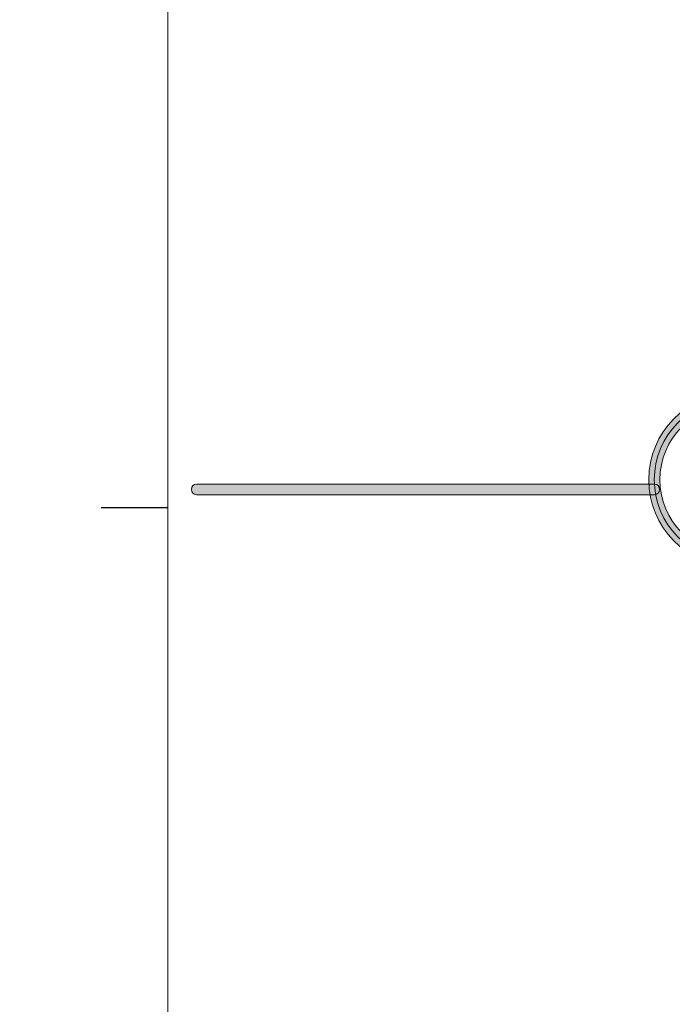
# Model space of a CAD drawing. Extents: x 22 to 1396, y 24 to 821.
# Drawn here: x 716 to 740, y 696 to 733 of the extents above; entities that cross this region are included whole.
import ezdxf

# ---------------------------------------------------------------- set-up
doc = ezdxf.new("R2010")
doc.units = 0
doc.header["$MEASUREMENT"] = 0
doc.linetypes.add('AI-Linetype-2', pattern=[12, 8, -4])
doc.layers.add('dwg', color=7, linetype='Continuous', lineweight=0)

# ---------------------------------------------------------------- blocks, each defined once
blk = doc.blocks.new('Block_84')
at = {"layer": 'dwg'}
h = blk.add_hatch(color=7, dxfattribs=at)
h.dxf.hatch_style = 2
edge = h.paths.add_edge_path()
edge.add_spline(control_points=[(742.455, 718.234), (740.929, 718.234), (739.688, 716.979), (739.688, 715.437), (739.688, 713.889), (740.929, 712.63), (742.455, 712.63), (743.981, 712.63), (745.222, 713.889), (745.222, 715.437), (745.222, 716.979), (743.981, 718.234), (742.455, 718.234)], knot_values=[0, 0, 0, 0, 1, 1, 1, 2, 2, 2, 3, 3, 3, 4, 4, 4, 4], degree=3, periodic=0)
edge = h.paths.add_edge_path()
edge.add_spline(control_points=[(742.455, 712.206), (740.698, 712.206), (739.269, 713.655), (739.269, 715.437), (739.269, 717.213), (740.698, 718.658), (742.455, 718.658), (744.212, 718.658), (745.641, 717.213), (745.641, 715.437), (745.641, 713.655), (744.212, 712.206), (742.455, 712.206)], knot_values=[0, 0, 0, 0, 1, 1, 1, 2, 2, 2, 3, 3, 3, 4, 4, 4, 4], degree=3, periodic=0)
for points, knots in [([(742.455, 712.206), (740.698, 712.206), (739.269, 713.655), (739.269, 715.437), (739.269, 717.213), (740.698, 718.658), (742.455, 718.658), (744.212, 718.658), (745.641, 717.213), (745.641, 715.437), (745.641, 713.655), (744.212, 712.206), (742.455, 712.206)], [0, 0, 0, 0, 1, 1, 1, 2, 2, 2, 3, 3, 3, 4, 4, 4, 4]), ([(739.478, 715.437), (739.478, 717.099), (740.811, 718.446), (742.455, 718.446), (744.099, 718.446), (745.431, 717.099), (745.431, 715.437), (745.431, 713.765), (744.099, 712.418), (742.455, 712.418), (740.811, 712.418), (739.478, 713.765), (739.478, 715.437), (739.478, 715.437), (739.478, 715.437), (739.478, 715.437)], [0, 0, 0, 0, 1, 1, 1, 2, 2, 2, 3, 3, 3, 4, 4, 4, 5, 5, 5, 5]), ([(742.455, 718.234), (740.929, 718.234), (739.688, 716.979), (739.688, 715.437), (739.688, 713.889), (740.929, 712.63), (742.455, 712.63), (743.981, 712.63), (745.222, 713.889), (745.222, 715.437), (745.222, 716.979), (743.981, 718.234), (742.455, 718.234)], [0, 0, 0, 0, 1, 1, 1, 2, 2, 2, 3, 3, 3, 4, 4, 4, 4])]:
    blk.add_open_spline(points, degree=3, knots=knots, dxfattribs=at)

msp = doc.modelspace()

# ---------------------------------------------------------------- hatches: boundary and pattern name
at = {"layer": 'dwg'}
h = msp.add_hatch(color=7, dxfattribs=at)
h.dxf.hatch_style = 2
edge = h.paths.add_edge_path()
edge.add_spline(control_points=[(739.478, 714.873), (739.478, 714.873), (722.269, 714.873), (722.269, 714.873), (722.16, 714.873), (722.072, 714.962), (722.072, 715.073), (722.072, 715.183), (722.16, 715.272), (722.269, 715.272), (722.269, 715.272), (739.478, 715.272), (739.478, 715.272), (739.587, 715.272), (739.676, 715.183), (739.676, 715.073), (739.676, 714.962), (739.587, 714.873), (739.478, 714.873)], knot_values=[0, 0, 0, 0, 1, 1, 1, 2, 2, 2, 3, 3, 3, 4, 4, 4, 5, 5, 5, 6, 6, 6, 6], degree=3, periodic=0)

# ---------------------------------------------------------------- linework, layer by layer
at = {"layer": 'dwg', "color": 7, "lineweight": 15}
msp.add_lwpolyline([(819.747, 655.75), (721.181, 655.75), (721.181, 747.24), (819.747, 747.24)], close=True, dxfattribs=at)
msp.add_lwpolyline([(739.478, 715.073)], dxfattribs=at)
at = {"layer": 'dwg'}
msp.add_open_spline([(739.478, 714.873), (739.478, 714.873), (722.269, 714.873), (722.269, 714.873), (722.16, 714.873), (722.072, 714.962), (722.072, 715.073), (722.072, 715.183), (722.16, 715.272), (722.269, 715.272), (722.269, 715.272), (739.478, 715.272), (739.478, 715.272), (739.587, 715.272), (739.676, 715.183), (739.676, 715.073), (739.676, 714.962), (739.587, 714.873), (739.478, 714.873)], degree=3, knots=[0, 0, 0, 0, 1, 1, 1, 2, 2, 2, 3, 3, 3, 4, 4, 4, 5, 5, 5, 6, 6, 6, 6], dxfattribs=at)
at = {"layer": 'dwg', "color": 7, "linetype": 'AI-Linetype-2', "lineweight": 30}
msp.add_open_spline([(426.168, 356.033), (426.168, 356.033), (426.168, 708.693), (426.168, 708.693), (426.168, 708.693), (425.824, 714.379), (435.332, 714.379), (444.774, 714.379), (531.711, 714.393), (721.181, 714.393)], degree=3, knots=[0, 0, 0, 0, 1, 1, 1, 2, 2, 2, 3, 3, 3, 3], dxfattribs=at)

# ---------------------------------------------------------------- block references
at = {"layer": 'dwg'}
msp.add_blockref('Block_84', (0, 0), dxfattribs=at)

doc.saveas('drawing.dxf')
